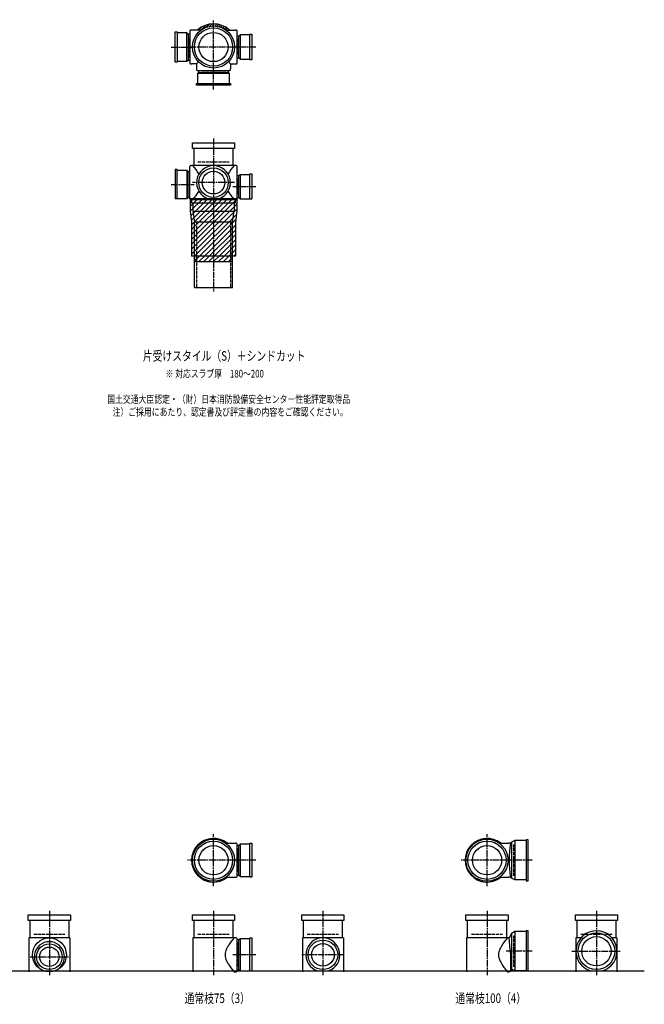
# Model space of a CAD drawing. Extents: x 0 to 5575, y -3863 to 618.
# Drawn here: x 3292 to 5575, y -3702 to -100 of the extents above; entities that cross this region are included whole.
import ezdxf

# ---------------------------------------------------------------- set-up
doc = ezdxf.new("R2010")
doc.units = 0
doc.header["$PDMODE"] = 35
doc.header["$PDSIZE"] = 2
doc.linetypes.add('ACAD_ISO02W100', pattern=[15, 12, -3])
doc.linetypes.add('ACAD_ISO08W100', pattern=[36, 24, -3, 6, -3])
for name, color, linetype in [('CENTER', 2, 'ACAD_ISO08W100'), ('DOTS', 1, 'CONTINUOUS'), ('HIDDEN', 2, 'ACAD_ISO02W100'), ('OBJECT', 4, 'CONTINUOUS'), ('SLIM', 2, 'CONTINUOUS')]:
    doc.layers.add(name, color=color, linetype=linetype)
doc.styles.get("Standard").update_dxf_attribs({"font": 'simplex.shx', "width": 0.75, "bigfont": 'bigfont.shx'})

msp = doc.modelspace()

# ---------------------------------------------------------------- linework, layer by layer
at = {"layer": 'CENTER'}
for p, q in [((4000, -280), (4000, -100)), ((3845, -200), (3920, -200)), ((4080, -200), (3920, -200)), ((4155, -200), (4080, -200)), ((4000, -355), (4000, -280)), ((4000, -535), (4000, -770)), ((3845, -703), (3929, -703)), ((4077, -696), (3923, -696)), ((4155, -711), (4071, -711)), ((4000, -770), (4000, -1095)), ((4000, -3270), (4000, -3080)), ((5000, -3270), (5000, -3080)), ((4080, -3175), (3905, -3175)), ((4155, -3175), (4080, -3175)), ((5080, -3175), (4905, -3175)), ((5165, -3175), (5080, -3175)), ((3400, -3360), (3400, -3595)), ((4000, -3360), (4000, -3595)), ((4400, -3360), (4400, -3595)), ((5000, -3360), (5000, -3595)), ((5400, -3360), (5400, -3595)), ((3330, -3528), (3470, -3528)), ((4155, -3521), (4071, -3521)), ((4477, -3521), (4323, -3521)), ((5165, -3508), (5070.4, -3508)), ((5310, -3508), (5490, -3508))]:
    msp.add_line(p, q, dxfattribs=at)
at = {"layer": 'DOTS'}
for p in [(4000, -200), (4000, -755), (4000, -3175), (5000, -3175), (3400, -3580), (4000, -3580), (4400, -3580), (5000, -3580), (5400, -3580)]:
    msp.add_point(p, dxfattribs=at)
at = {"layer": 'HIDDEN'}
for p, q in [((3912, -238), (3912, -162)), ((4088, -170), (4088, -230)), ((4044.5, -288), (3955.5, -288)), ((3943, -620), (4057, -620)), ((3912, -665), (3912, -741)), ((4088, -681), (4088, -741)), ((3937.5, -840), (3937.5, -1080)), ((4062.5, -840), (4062.5, -1080)), ((4088, -3130.5), (4088, -3219.5)), ((5098, -3232), (5098, -3118)), ((3343, -3445), (3457, -3445)), ((3943, -3445), (4057, -3445)), ((4343, -3445), (4457, -3445)), ((4943, -3445), (5057, -3445)), ((5098, -3565), (5098, -3451)), ((5343, -3445), (5457, -3445)), ((4088, -3476.5), (4088, -3565.5))]:
    msp.add_line(p, q, dxfattribs=at)
at = {"layer": 'OBJECT'}
for p, q in [((3914, -141), (3914, -259)), ((3920, -138), (3917, -138)), ((3954.3, -138), (3920, -138)), ((4045.7, -138), (4080, -138)), ((4083, -138), (4080, -138)), ((4086, -259), (4086, -141)), ((3860, -255), (3860, -145)), ((3860, -145), (3867, -145)), ((3867, -145), (3867, -255)), ((3903, -148), (3867, -148)), ((3903, -252), (3903, -148)), ((3903, -148), (3907, -152.5)), ((3914, -152.5), (3907, -152.5)), ((3907, -152.5), (3907, -247.5)), ((4093, -160.5), (4086, -160.5)), ((4097, -156), (4093, -160.5)), ((4093, -239.5), (4093, -160.5)), ((4133, -156), (4097, -156)), ((4097, -156), (4097, -244)), ((4133, -153), (4140, -153)), ((4133, -247), (4133, -153)), ((4140, -153), (4140, -247)), ((3867, -252), (3903, -252)), ((3903, -252), (3907, -247.5)), ((3907, -247.5), (3914, -247.5)), ((4086, -239.5), (4093, -239.5)), ((4097, -244), (4093, -239.5)), ((4097, -244), (4133, -244)), ((4140, -247), (4133, -247)), ((3867, -255), (3860, -255)), ((3917, -262), (3920, -262)), ((3938, -262), (3920, -262)), ((3945.6, -254.4), (3938, -262)), ((3938, -262), (3938, -280)), ((3938, -280), (3938, -283)), ((3941, -286), (4059, -286)), ((3945.5, -286), (3945.5, -293)), ((4054.4, -254.4), (4062, -262)), ((4054.5, -293), (4054.5, -286)), ((4062, -262), (4080, -262)), ((4062, -262), (4062, -280)), ((4062, -283), (4062, -280)), ((4080, -262), (4083, -262)), ((3941, -297), (3945.5, -293)), ((4059, -297), (3941, -297)), ((3941, -297), (3941, -333)), ((3945.5, -293), (4054.5, -293)), ((4059, -297), (4054.5, -293)), ((4059, -333), (4059, -297)), ((3938, -340), (3938, -333)), ((3938, -333), (4062, -333)), ((4062, -340), (3938, -340)), ((4062, -333), (4062, -340)), ((3923, -571), (3923, -550)), ((3923, -550), (4077, -550)), ((4077, -571), (3923, -571)), ((3928, -571), (3928, -634)), ((4072, -634), (4072, -571)), ((4077, -550), (4077, -571)), ((3867, -648), (3860, -648)), ((3860, -648), (3860, -755)), ((3867, -755), (3867, -648)), ((3914, -755), (3914, -637)), ((3917, -634), (3920, -634)), ((4080, -634), (3920, -634)), ((4083, -634), (4080, -634)), ((4086, -755), (4086, -637)), ((3867, -651), (3903, -651)), ((3903, -651), (3903, -755)), ((3903, -651), (3907, -655.5)), ((3907, -655.5), (3914, -655.5)), ((3907, -750.5), (3907, -655.5)), ((4093, -671.5), (4086, -671.5)), ((4097, -667), (4093, -671.5)), ((4093, -750.5), (4093, -671.5)), ((4133, -667), (4097, -667)), ((4097, -667), (4097, -755)), ((4133, -664), (4140, -664)), ((4133, -755), (4133, -664)), ((4140, -664), (4140, -755)), ((3903, -755), (3860, -755)), ((3903, -755), (3907, -750.5)), ((3914, -750.5), (3907, -750.5)), ((3915, -755), (3915, -799.8)), ((4085, -755), (3915, -755)), ((3980.9, -755), (4019.1, -755)), ((4085, -755), (4085, -799.8)), ((4086, -750.5), (4093, -750.5)), ((4097, -755), (4093, -750.5)), ((4097, -755), (4140, -755)), ((3920, -758), (3917, -758)), ((3920, -758), (4080, -758)), ((3920, -758), (3920, -770)), ((3920, -770), (4080, -770)), ((3925, -770), (3925, -800)), ((4075, -770), (4075, -800)), ((4080, -770), (4080, -758)), ((4080, -758), (4083, -758)), ((3915, -799.8), (3920, -840.6)), ((3925, -800), (4075, -800)), ((3925, -800), (3930, -840)), ((4070, -840), (4075, -800)), ((4085, -799.8), (4080, -840.6)), ((3920, -840.6), (3920, -965)), ((3930, -1080), (3930, -840)), ((3930, -840), (4070, -840)), ((4070, -1080), (4070, -840)), ((4080, -840.6), (4080, -965)), ((4080, -965), (3920, -965)), ((3930, -965), (3930, -985)), ((4070, -985), (4070, -965)), ((3930, -985), (4070, -985)), ((3930, -1080), (4070, -1080)), ((4045.7, -3113), (4080, -3113)), ((4083, -3113), (4080, -3113)), ((4086, -3234), (4086, -3116)), ((4093, -3120.5), (4086, -3120.5)), ((4097, -3116), (4093, -3120.5)), ((4093, -3229.5), (4093, -3120.5)), ((4133, -3116), (4097, -3116)), ((4097, -3116), (4097, -3234)), ((4133, -3113), (4140, -3113)), ((4133, -3237), (4133, -3113)), ((4140, -3113), (4140, -3237)), ((5045.7, -3113), (5080, -3113)), ((5086, -3113), (5080, -3113)), ((5090, -3109.5), (5086, -3113)), ((5101.5, -3103), (5090, -3109.5)), ((5090, -3109.5), (5090, -3240.5)), ((5101.5, -3103), (5101.5, -3247)), ((5143, -3103), (5101.5, -3103)), ((5150, -3100), (5143, -3100)), ((5143, -3100), (5143, -3250)), ((5150, -3250), (5150, -3100)), ((4045.7, -3237), (4080, -3237)), ((4080, -3237), (4083, -3237)), ((4086, -3229.5), (4093, -3229.5)), ((4097, -3234), (4093, -3229.5)), ((4097, -3234), (4133, -3234)), ((4140, -3237), (4133, -3237)), ((5045.7, -3237), (5080, -3237)), ((5086, -3237), (5080, -3237)), ((5090, -3240.5), (5086, -3237)), ((5101.5, -3247), (5090, -3240.5)), ((5143, -3247), (5101.5, -3247)), ((5143, -3250), (5150, -3250)), ((3323, -3396), (3323, -3375)), ((3323, -3375), (3477, -3375)), ((3477, -3375), (3477, -3396)), ((3923, -3396), (3923, -3375)), ((3923, -3375), (4077, -3375)), ((4077, -3375), (4077, -3396)), ((4323, -3396), (4323, -3375)), ((4323, -3375), (4477, -3375)), ((4477, -3375), (4477, -3396)), ((4923, -3396), (4923, -3375)), ((4923, -3375), (5077, -3375)), ((5077, -3375), (5077, -3396)), ((5323, -3396), (5323, -3375)), ((5323, -3375), (5477, -3375)), ((5477, -3375), (5477, -3396)), ((3477, -3396), (3323, -3396)), ((3328, -3396), (3328, -3459)), ((3472, -3459), (3472, -3396)), ((4077, -3396), (3923, -3396)), ((3928, -3396), (3928, -3459)), ((4072, -3459), (4072, -3396)), ((4477, -3396), (4323, -3396)), ((4328, -3396), (4328, -3459)), ((4472, -3459), (4472, -3396)), ((5077, -3396), (4923, -3396)), ((4928, -3396), (4928, -3459)), ((5072, -3459), (5072, -3396)), ((5477, -3396), (5323, -3396)), ((5328, -3396), (5328, -3459)), ((5472, -3459), (5472, -3396)), ((5090, -3442.5), (5081, -3459)), ((5101.5, -3436), (5090, -3442.5)), ((5090, -3442.5), (5090, -3573.5)), ((5101.5, -3436), (5101.5, -3580)), ((5143, -3436), (5101.5, -3436)), ((5150, -3433), (5143, -3433)), ((5143, -3433), (5143, -3580)), ((5150, -3580), (5150, -3433)), ((3325, -3459), (3325, -3583)), ((3475, -3459), (3325, -3459)), ((3475, -3459), (3475, -3583)), ((3925, -3459), (3925, -3583)), ((4080, -3459), (3925, -3459)), ((4083, -3459), (4080, -3459)), ((4086, -3580), (4086, -3462)), ((4093, -3466.5), (4086, -3466.5)), ((4097, -3462), (4093, -3466.5)), ((4093, -3575.5), (4093, -3466.5)), ((4133, -3462), (4097, -3462)), ((4097, -3462), (4097, -3580)), ((4133, -3459), (4140, -3459)), ((4133, -3580), (4133, -3459)), ((4140, -3459), (4140, -3580)), ((4325, -3459), (4325, -3583)), ((4475, -3459), (4325, -3459)), ((4475, -3459), (4475, -3583)), ((4925, -3459), (4925, -3583)), ((5080, -3459), (4925, -3459)), ((5081, -3459), (5080, -3459)), ((5086, -3514.5), (5081, -3459)), ((5325, -3459), (5325, -3583)), ((5343.2, -3459), (5325, -3459)), ((5475, -3459), (5456.8, -3459)), ((5475, -3459), (5475, -3583)), ((5086, -3514.5), (5086, -3580)), ((1825, -3580), (5575, -3580)), ((3382.1, -3580), (3417.9, -3580)), ((4075, -3583), (4080, -3583)), ((4080, -3583), (4083, -3583)), ((4086, -3575.5), (4093, -3575.5)), ((4097, -3580), (4093, -3575.5)), ((4097, -3580), (4140, -3580)), ((4380.9, -3580), (4419.1, -3580)), ((5075, -3583), (5080, -3583)), ((5083, -3583), (5080, -3583)), ((5101.5, -3580), (5094.8, -3576.2)), ((5150, -3580), (5101.5, -3580)), ((5379, -3580), (5421, -3580))]:
    msp.add_line(p, q, dxfattribs=at)
for centre, radius in [((4000, -200), 77), ((4000, -200), 70), ((4000, -200), 53.5), ((4000, -696), 54), ((4000, -696), 41.5), ((4000, -3175), 77), ((4000, -3175), 70), ((4000, -3175), 53.5), ((5000, -3175), 77), ((5000, -3175), 70), ((5000, -3175), 53.5), ((5400, -3508), 67), ((5400, -3508), 53.5), ((3400, -3521), 62), ((3400, -3528), 47), ((3400, -3528), 35.5), ((4400, -3521), 54), ((4400, -3521), 41.5)]:
    msp.add_circle(centre, radius, dxfattribs=at)
for centre, radius, start, end in [((3917, -141), 3, 90, 180), ((4000, -200), 85, 46.8371, 133.1629), ((4083, -141), 3, 0, 90), ((3917, -259), 3, 180, 270), ((3941, -283), 3, 180, 270), ((4059, -283), 3, 270, 0), ((4083, -259), 3, 270, 0), ((3917, -637), 3, 90, 180), ((3799.3, -749.4), 170.6, 30.0805, 42.5587), ((4000, -696), 62, 287.8966, 252.1034), ((4200.7, -749.4), 170.6, 137.4413, 149.9195), ((4083, -637), 3, 0, 90), ((3917, -755), 3, 180, 270), ((3799.3, -642.6), 170.6, 317.4413, 329.9195), ((4200.7, -642.6), 170.6, 210.0805, 222.5587), ((4083, -755), 3, 270, 0), ((4000, -3175), 80, 50.805, 309.195), ((5000, -3175), 80, 50.805, 309.195), ((4083, -3116), 3, 0, 90), ((5467.9, -3175), 386.9, 170.7787, 189.2213), ((4083, -3234), 3, 270, 0), ((5400, -3508), 75, 286.2602, 253.7398), ((3400, -3528), 55, 289.0113, 250.9887), ((4118.8, -3530.9), 78.1, 147.4552, 164.6637), ((4200.7, -3574.4), 170.6, 137.4413, 149.9195), ((4083, -3462), 3, 0, 90), ((4400, -3521), 62, 287.8966, 252.1034), ((5118.8, -3530.9), 78.1, 147.4552, 164.6637), ((5200.7, -3574.4), 170.6, 137.4413, 149.9195), ((4085.8, -3521), 43.6, 165.6885, 194.3115), ((5085.8, -3521), 43.6, 165.6885, 194.3115), ((4118.8, -3511.1), 78.1, 195.3363, 212.5448), ((4200.7, -3467.6), 170.6, 210.0805, 222.5587), ((5118.8, -3511.1), 78.1, 195.3363, 212.5448), ((5200.7, -3467.6), 170.6, 210.0805, 222.5587), ((4083, -3580), 3, 270, 0), ((5083, -3580), 3, 270, 350.6927), ((5091.9, -3581.5), 6, 60.5241, 170.6927)]:
    msp.add_arc(centre, radius, start, end, dxfattribs=at)
at = {"layer": 'SLIM'}
for p, q in [((3945.3, -138), (3956, -127.3)), ((3954.2, -138), (3972.8, -119.5)), ((3973.5, -127.7), (3984.9, -116.4)), ((3985.9, -124.3), (3995.1, -115.1)), ((3996.1, -123.1), (4000, -119.2)), ((4000, -119.2), (4004.1, -115.1)), ((4005, -123.2), (4012.3, -115.9)), ((4013, -124.1), (4019.8, -117.3)), ((4020.4, -125.7), (4026.8, -119.3)), ((4027.2, -127.9), (4033.3, -121.8)), ((4033.4, -130.6), (4039.4, -124.7)), ((4039.3, -133.8), (4045.1, -128)), ((4044.7, -137.3), (4050.4, -131.6)), ((4053, -138), (4055.4, -135.6)), ((3915, -765.2), (3925.2, -755)), ((3915, -783.2), (3943.2, -755)), ((3915.1, -801), (3961.1, -755)), ((3917.1, -817), (3979.1, -755)), ((3919.1, -833), (3997, -755)), ((3920, -850), (4015, -755)), ((3920, -868), (4033, -755)), ((3920, -885.9), (4050.9, -755)), ((3920, -903.9), (4068.9, -755)), ((3920, -921.8), (4085, -756.8)), ((3920, -939.8), (4085, -774.8)), ((3920, -957.8), (4085, -792.8)), ((3930.7, -965), (4083.5, -812.2)), ((3948.7, -965), (4081, -832.7)), ((3966.6, -965), (4080, -851.6)), ((3984.6, -965), (4080, -869.6)), ((4002.6, -965), (4080, -887.6)), ((4020.5, -965), (4080, -905.5)), ((4038.5, -965), (4080, -923.5)), ((3930, -965.7), (3930.7, -965)), ((3930, -983.7), (3948.7, -965)), ((3946.6, -985), (3966.6, -965)), ((3964.6, -985), (3984.6, -965)), ((3982.6, -985), (4002.6, -965)), ((4000.5, -985), (4020.5, -965)), ((4018.5, -985), (4038.5, -965)), ((4036.4, -985), (4056.4, -965)), ((4054.4, -985), (4070, -969.4)), ((4056.4, -965), (4080, -941.4)), ((4074.4, -965), (4080, -959.4))]:
    msp.add_line(p, q, dxfattribs=at)

# ---------------------------------------------------------------- texts
at = {"layer": 'SLIM', "width": 0.75}
for s, height, p in [('片受けスタイル（S）＋シンドカット', 35, (3741.6, -1347.5)), ('※ 対応スラブ厚\u3000180～200', 28, (3824.6, -1409)), ('国土交通大臣認定・（財）日本消防設備安全センター性能評定取得品', 28, (3611.5, -1502.3)), ('注）ご採用にあたり、認定書及び評定書の内容をご確認ください。', 28, (3631.1, -1549)), ('通常枝75（3）', 35, (3894.2, -3697.5)), ('通常枝100（4）', 35, (4884.2, -3697.5))]:
    msp.add_text(s, height=height, dxfattribs=at).set_placement(p)

doc.saveas('drawing.dxf')
